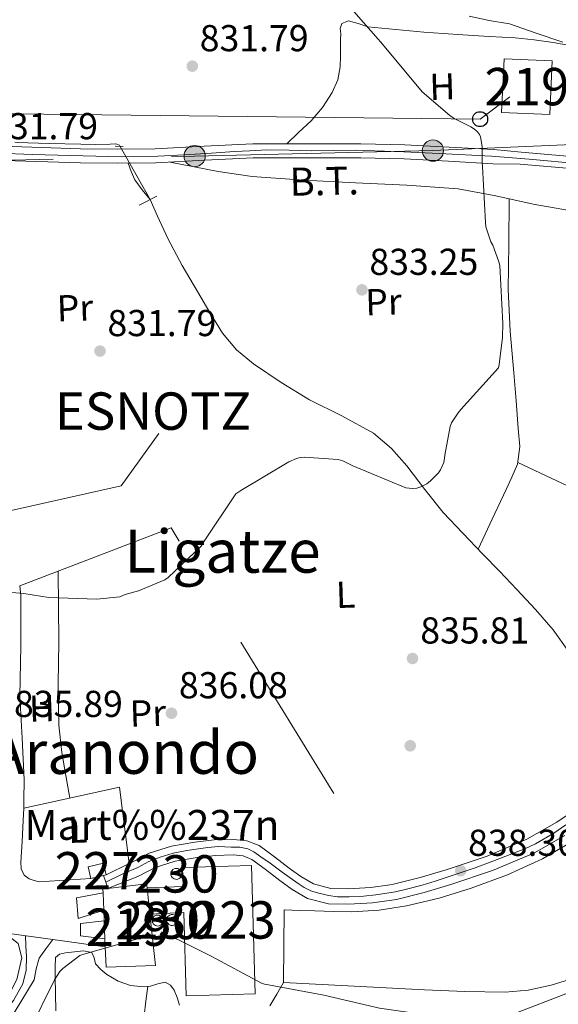
# Model space of a CAD drawing. Extents: x 627549 to 634437, y 752959 to 757716.
# Drawn here: x 629163 to 629307, y 754953 to 755217 of the extents above; entities that cross this region are included whole.
import ezdxf
from ezdxf.enums import TextEntityAlignment as Align

# ---------------------------------------------------------------- set-up
doc = ezdxf.new("R2010")
doc.units = 0
doc.header["$MEASUREMENT"] = 0
for name, pattern in [('DGN Style 2', [79.1762, 47.50572, -31.67048]), ('DGN Style 3', [110.84667999999999, 79.1762, -31.67048]), ('DGN Style 4', [126.76109620000001, 63.34096, -31.67048, 0.0791762, -31.67048]), ('DGN Style 5', [55.423339999999996, 23.75286, -31.67048]), ('DGN Style 7', [158.3524, 71.25858, -31.67048, 23.75286, -31.67048])]:
    doc.linetypes.add(name, pattern=pattern)
for name, color, linetype in [('Nivel 11', 7, 'Continuous'), ('Nivel 15', 7, 'Continuous'), ('Nivel 16', 7, 'Continuous'), ('Nivel 17', 7, 'Continuous'), ('Nivel 20', 7, 'Continuous'), ('Nivel 21', 7, 'Continuous'), ('Nivel 22', 7, 'Continuous'), ('Nivel 23', 7, 'Continuous'), ('Nivel 32', 7, 'Continuous'), ('Nivel 33', 7, 'Continuous'), ('Nivel 36', 7, 'Continuous'), ('Nivel 37', 7, 'Continuous'), ('Nivel 41', 7, 'Continuous'), ('Nivel 44', 7, 'Continuous'), ('Nivel 45', 7, 'Continuous'), ('Nivel 48', 7, 'Continuous'), ('Nivel 49', 7, 'Continuous'), ('Nivel 5', 7, 'Continuous'), ('Nivel 52', 7, 'Continuous'), ('Nivel 54', 7, 'Continuous'), ('Nivel 7', 7, 'Continuous')]:
    doc.layers.add(name, color=color, linetype=linetype)
doc.styles.add('Style-arial', font='arial.shx', dxfattribs={"bigfont": 'arialbig.shx'})
doc.styles.add('Style-arialn', font='arialn.shx', dxfattribs={"bigfont": 'arialnbig.shx'})
doc.styles.add('Style-arialni', font='arialni.shx', dxfattribs={"bigfont": 'arialnibig.shx'})
doc.styles.add('Style-times', font='times.shx', dxfattribs={"bigfont": 'timesbig.shx'})

# ---------------------------------------------------------------- blocks, each defined once
blk = doc.blocks.new('5PATER_13')
at = {"layer": 'Nivel 7', "linetype": 'Continuous', "lineweight": 0}
h = blk.add_hatch(color=53, dxfattribs=at)
edge = h.paths.add_edge_path()
edge.add_ellipse((0, 0), major_axis=(-0.591650008772647, -1.443070401990229), ratio=0.9997399819165659, start_angle=0, end_angle=360)
blk = doc.blocks.new('5PERFI_7')
at = {"layer": 'Nivel 17', "linetype": 'Continuous', "lineweight": 0}
h = blk.add_hatch(color=7, dxfattribs=at)
edge = h.paths.add_edge_path()
edge.add_arc((0, 0), 1.55999999938624, 315.0000000018422, 675.0000000018422)
blk = doc.blocks.new('5PATER_14')
at = {"layer": 'Nivel 7', "linetype": 'Continuous', "lineweight": 0}
h = blk.add_hatch(color=53, dxfattribs=at)
edge = h.paths.add_edge_path()
edge.add_ellipse((0, 0), major_axis=(-1.41830933665475, -0.6496806829313265), ratio=0.9986407555321956, start_angle=0, end_angle=360)
blk = doc.blocks.new('5PTT')
at = {"layer": 'Nivel 33', "color": 7, "linetype": 'Continuous', "lineweight": 30}
blk.add_circle((0, 0, 0.0004499783343590025), 1.995000006667077, dxfattribs=at)
blk = doc.blocks.new('5PELE')
at = {"layer": 'Nivel 32', "linetype": 'Continuous', "lineweight": 0}
h = blk.add_hatch(color=9, dxfattribs=at)
edge = h.paths.add_edge_path()
edge.add_arc((-0.0002000001259148121, 0), 2.849999243664261, 2.0888639347101e-08, 360.0000000208886)
at = {"layer": 'Nivel 32', "color": 8, "linetype": 'Continuous', "lineweight": 0}
blk.add_circle((-0.0002000001259148121, 0, 0.0004801394325113506), 2.849999243664261, dxfattribs=at)

msp = doc.modelspace()

# ---------------------------------------------------------------- linework, layer by layer
at = {"layer": 'Nivel 11', "color": 142, "linetype": 'DGN Style 3', "lineweight": 13}
for points in [[(629189.567, 755182.6370000001, 831.8960000000001), (629189.4510000001, 755182.932, 831.8960000000001), (629188.402, 755183.351, 831.8960000000001), (629186.9550000001, 755183.1880000001, 831.8960000000001), (629183.0179999999, 755183.166, 831.8960000000001), (629179.0830000001, 755183.1880000001, 831.8960000000001), (629170.5700000001, 755183.4199999999, 831.725), (629162.0590000001, 755183.7, 831.5120000000001), (629161.412, 755183.7350000001, 831.506)], [(629309.6740000001, 755047.439, 836.969), (629305.547, 755053.2679999999, 836.8240000000001), (629300.754, 755058.75, 836.808), (629295.8189999999, 755064.084, 836.76), (629291.2110000001, 755068.852, 836.258), (629286.6030000001, 755073.6200000001, 835.672), (629281.341, 755079.135, 835.32), (629276.1070000001, 755084.692, 835.032), (629271.166, 755090.8559999999, 834.842), (629266.379, 755097.172, 834.648), (629262.1950000001, 755101.838, 834.229), (629257.419, 755105.8759999999, 833.88), (629248.908, 755110.5009999999, 833.783), (629240.267, 755114.8360000001, 833.688), (629232.6810000001, 755119.4439999999, 833.594), (629225.291, 755124.436, 833.496), (629220.7679999999, 755128.1669999999, 833.339), (629217.0349999999, 755132.628, 833.176), (629213.595, 755138.189, 833.1610000000001), (629210.315, 755143.828, 833.176), (629206.2180000001, 755150.767, 833.24), (629202.443, 755157.844, 832.9200000000001), (629199.6270000001, 755163.956, 832.248), (629197.5819999999, 755168.3929999999, 831.76)]]:
    msp.add_polyline3d(points, dxfattribs=at)
at = {"layer": 'Nivel 15', "color": 1, "linetype": 'Continuous', "lineweight": 13, "extrusion": (-0.003444433528069584, 0.03112885251734073, 0.999509444887153), "elevation": 22183.76376855537, "flags": 128}
msp.add_lwpolyline([(-708530.0295161833, -681040.6491117596), (-708532.2453686073, -681054.8897425053), (-708544.9719569338, -681052.9101032538), (-708542.7561045098, -681038.6694725081), (-708530.0295161833, -681040.6491117596)], dxfattribs=at)
at = {"layer": 'Nivel 15', "color": 1, "linetype": 'Continuous', "lineweight": 0, "elevation": 840.856, "flags": 128}
for points in [[(629185.888, 754987.7420000001), (629185.163, 754990.868), (629180.9820000001, 754989.898), (629181.7069999999, 754986.7720000001)], [(629181.7069999999, 754986.7720000001), (629185.152, 754987.571)], [(629185.152, 754987.571), (629185.888, 754987.7420000001)]]:
    msp.add_lwpolyline(points, dxfattribs=at)
at = {"layer": 'Nivel 15', "color": 1, "linetype": 'Continuous', "lineweight": 0, "extrusion": (-1.446468707264016e-05, 0.04489838867346559, 0.9989915587657883), "flags": 128}
for points, elevation in [([(-629446.3410020063, -753986.20707155), (-629446.3808924682, -753985.8667280881), (-629446.4977890472, -753985.5453406831), (-629446.6866968984, -753985.2590295037), (-629446.9366214988, -753985.0246911489), (-629447.2335663931, -753984.8534537258), (-629447.5615351261, -753984.7562214944), (-629447.9035289872, -753984.7370856879), (-629448.2405486216, -753984.7980504048), (-629448.5545927419, -753984.9350805739), (-629448.8286590937, -753985.1411887256), (-629449.0477438117, -753985.4043917898), (-629449.1998427084, -753985.7116618403), (-629449.2759503077, -753986.0459740194), (-629449.2740604882, -753986.3883032345), (-629449.1921674514, -753986.7206682817), (-629449.0362657194, -753987.0260394756), (-629448.813349494, -753987.28634292), (-629448.5364145858, -753987.4886324399), (-629448.220457128, -753987.6208704105), (-629447.8824751866, -753987.677057412), (-629447.5414674724, -753987.6531464646), (-629447.2144346286, -753987.5511300808), (-629446.919378265, -753987.3760423227), (-629446.6733016027, -753987.137912533), (-629446.4892088287, -753986.8496785185), (-629446.3761047751, -753986.5263671537), (-629446.3410020063, -753986.20707155)], 34731.49720578842), ([(-629441.3449816471, -753973.6636797495), (-629441.3848721089, -753973.3233362876), (-629441.501768688, -753973.0019488826), (-629441.690676539, -753972.7156377032), (-629441.9406011393, -753972.4812993484), (-629442.2375460339, -753972.3100619253), (-629442.5655147668, -753972.2128296939), (-629442.907508628, -753972.1936938872), (-629443.2445282624, -753972.2546586043), (-629443.5585723827, -753972.3916887734), (-629443.8326387345, -753972.5977969251), (-629444.0517234525, -753972.8609999891), (-629444.2038223492, -753973.1682700396), (-629444.2799299485, -753973.502582219), (-629444.278040129, -753973.844911434), (-629444.1961470919, -753974.1772764807), (-629444.0402453602, -753974.4826476751), (-629443.8173291348, -753974.7429511193), (-629443.5403942266, -753974.9452406389), (-629443.2244367688, -753975.07747861), (-629442.8864548274, -753975.1336656113), (-629442.5454471132, -753975.1097546641), (-629442.2184142692, -753975.0077382801), (-629441.9233579058, -753974.8326505222), (-629441.6772812433, -753974.5945207325), (-629441.4931884692, -753974.3062867178), (-629441.3800844159, -753973.9829753533), (-629441.3449816471, -753973.6636797495)], 34732.66320351904), ([(-629445.2490226817, -753973.7902941988), (-629445.2889131436, -753973.449950737), (-629445.4058097224, -753973.1285633319), (-629445.5947175734, -753972.8422521525), (-629445.8446421737, -753972.6079137977), (-629446.1415870683, -753972.4366763746), (-629446.4695558012, -753972.3394441432), (-629446.8115496624, -753972.3203083368), (-629447.148569297, -753972.3812730536), (-629447.4626134173, -753972.5183032227), (-629447.7366797691, -753972.7244113744), (-629447.9557644872, -753972.9876144386), (-629448.1078633838, -753973.2948844889), (-629448.1839709829, -753973.6291966683), (-629448.1820811634, -753973.9715258833), (-629448.1001881263, -753974.3038909303), (-629447.9442863949, -753974.6092621244), (-629447.7213701692, -753974.8695655689), (-629447.444435261, -753975.0718550885), (-629447.1284778032, -753975.2040930593), (-629446.7904958618, -753975.2602800606), (-629446.4494881476, -753975.2363691137), (-629446.122455304, -753975.1343527297), (-629445.8273989402, -753974.9592649715), (-629445.5813222777, -753974.7211351818), (-629445.3972295038, -753974.4329011671), (-629445.2841254503, -753974.1095898023), (-629445.2490226817, -753973.7902941988)], 34732.66889404264)]:
    msp.add_lwpolyline(points, dxfattribs=dict(at, elevation=elevation))
at = {"layer": 'Nivel 15', "color": 1, "linetype": 'Continuous', "lineweight": 13, "extrusion": (0.02806348191995413, 0.03710159813463838, 0.998917370155502), "elevation": 46513.03295497017, "flags": 128}
msp.add_lwpolyline([(-46361.3599055371, -980600.7059956305), (-46360.62974507525, -980601.4798604117), (-46353.16098666738, -980594.1926337208)], dxfattribs=at)
at = {"layer": 'Nivel 15', "color": 1, "linetype": 'Continuous', "lineweight": 13, "extrusion": (0.02626273753562913, 0.05290157273291178, 0.9982543224146435), "elevation": 57308.1970355301, "flags": 128}
msp.add_lwpolyline([(-227845.6926312387, -954295.1112192878), (-227844.5473826643, -954294.3493067585), (-227844.9998422134, -954293.5196686708)], dxfattribs=at)
at = {"layer": 'Nivel 15', "color": 1, "linetype": 'Continuous', "lineweight": 13, "extrusion": (-0.002067125363920021, 0.05192395441154777, 0.9986489022429242), "elevation": 38745.72066655359, "flags": 128}
msp.add_lwpolyline([(-658719.5608915398, -728327.53916838), (-658719.5608915396, -728322.8821953288)], dxfattribs=at)
at = {"layer": 'Nivel 15', "color": 1, "linetype": 'Continuous', "lineweight": 13, "extrusion": (-0.00365955047799055, 0.03336814768314104, 0.9994364283987728), "elevation": 23734.74498652232, "flags": 128}
msp.add_lwpolyline([(-707753.722255056, -681470.5925272887), (-707753.722255056, -681477.7421461595)], dxfattribs=at)
at = {"layer": 'Nivel 15', "color": 1, "linetype": 'Continuous', "lineweight": 13, "extrusion": (-0.002075987094309267, 0.05212210454640767, 0.9986385614902109), "elevation": 38889.73529504859, "flags": 128}
msp.add_lwpolyline([(-658733.1580273765, -728302.9084827171), (-658733.1580273765, -728300.0904165362)], dxfattribs=at)
at = {"layer": 'Nivel 15', "color": 1, "linetype": 'Continuous', "lineweight": 13, "extrusion": (-0.00208008012685079, 0.05210922379636515, 0.9986392251769436), "elevation": 38877.4359305241, "flags": 128}
msp.add_lwpolyline([(-658797.5210536188, -728242.5268589093), (-658797.5210536188, -728237.6563607829)], dxfattribs=at)
at = {"layer": 'Nivel 15', "color": 1, "linetype": 'Continuous', "lineweight": 13, "extrusion": (-0.002079955388032203, 0.05187507783246983, 0.9986514157029265), "elevation": 38700.75141373752, "flags": 128}
msp.add_lwpolyline([(-658926.9465228333, -728129.9636046288), (-658926.9465228333, -728127.864089923)], dxfattribs=at)
at = {"layer": 'Nivel 15', "color": 1, "linetype": 'Continuous', "lineweight": 13}
for points in [[(629197.5760000001, 754977.1740000001, 845.433), (629206.659, 754977.6140000001, 843.986), (629207.3049999999, 754955.338, 843.681), (629225.7209999999, 754955.871, 843.808), (629224.733, 754990.199, 843.224), (629206.2779999999, 754989.6699999999, 843.414), (629206.419, 754984.6130000001, 843.1220000000001), (629196.797, 754984.277, 844.287)], [(629185.581, 754968.5050000001, 846.5210000000001), (629185.801, 754962.9979999999, 846.808), (629199.075, 754963.4890000001, 846.0740000000001), (629197.5760000001, 754977.1740000001, 845.612)]]:
    msp.add_polyline3d(points, dxfattribs=at)
at = {"layer": 'Nivel 16', "color": 1, "linetype": 'Continuous', "lineweight": 13, "extrusion": (-0.09870623468450147, -0.006397626322143614, 0.9950960504453078), "elevation": -66099.29836511417, "flags": 128}
msp.add_lwpolyline([(-712711.0098283982, 673460.6518774601), (-712711.0098283982, 673446.7306016206)], dxfattribs=at)
at = {"layer": 'Nivel 16', "color": 1, "linetype": 'Continuous', "lineweight": 13}
msp.add_polyline3d([(629158.6030000001, 754972.244, 838.936), (629162.315, 754969.3640000001, 838.936), (629163.2749999999, 754965.524, 839.064), (629161.9310000001, 754959.7, 839.5120000000001), (629158.923, 754953.8759999999, 840.28), (629147.5290000001, 754940.0860000001, 841.302)], dxfattribs=at)
at = {"layer": 'Nivel 20', "color": 7, "linetype": 'DGN Style 2', "lineweight": 0, "extrusion": (-0.01461044715756441, 0.02542964815929472, 0.999569841395963), "elevation": 10842.43025571057, "flags": 128}
msp.add_lwpolyline([(-921694.2841231588, -341114.6301679511), (-921723.1760491643, -341105.6626314619), (-921767.379332453, -341125.6776273523)], dxfattribs=at)
at = {"layer": 'Nivel 20', "color": 7, "linetype": 'DGN Style 2', "lineweight": 0, "extrusion": (-0.005627666043690803, 0.04028447292973984, 0.999172402849315), "elevation": 27710.90505962744, "flags": 128}
msp.add_lwpolyline([(-727578.6252505442, -660175.0541384446), (-727620.896226319, -660184.7651054428), (-727665.6866538059, -660082.0501177995)], dxfattribs=at)
at = {"layer": 'Nivel 20', "color": 7, "linetype": 'DGN Style 2', "lineweight": 0, "extrusion": (-0.01561235748072019, 0.08492176512500088, 0.9962653000591501), "elevation": 55127.63942087165, "flags": 128}
msp.add_lwpolyline([(-755308.8770043838, -626378.922693474), (-755335.1557030948, -626379.8028838304), (-755333.9379936575, -626359.1763177146)], dxfattribs=at)
at = {"layer": 'Nivel 21', "color": 1, "linetype": 'DGN Style 2', "lineweight": 0, "flags": 128}
for points, elevation in [([(629188.2350000001, 755182.676), (629190.4110000001, 755182.612)], 831.256), ([(629194.699, 755166.932), (629199.371, 755169.3)], 831.5120000000001)]:
    msp.add_lwpolyline(points, dxfattribs=dict(at, elevation=elevation))
at = {"layer": 'Nivel 21', "color": 7, "linetype": 'Continuous', "lineweight": 0, "extrusion": (0.02689567728403644, 0.0131935216803619, 0.9995511760430793), "elevation": 27721.95117450251, "flags": 128}
msp.add_lwpolyline([(400726.5189738038, -896956.9814455006), (400726.5189738038, -896963.7577320205)], dxfattribs=at)
at = {"layer": 'Nivel 21', "color": 7, "linetype": 'Continuous', "lineweight": 13, "elevation": 838.936, "flags": 128}
for points in [[(629185.1910000001, 754978.2720000001), (629178.315, 754976.02), (629177.8670000001, 754981.588), (629185.006, 754982.919)], [(629185.497, 754970.6000000001), (629178.9550000001, 754971.412), (629178.9550000001, 754974.74), (629185.3030000001, 754975.46)]]:
    msp.add_lwpolyline(points, dxfattribs=at)
at = {"layer": 'Nivel 21', "color": 7, "linetype": 'Continuous', "lineweight": 13, "extrusion": (0.1156089617077512, 0.7610923312426627, 0.6382578094284977), "elevation": 647875.4155054045, "flags": 128}
msp.add_lwpolyline([(-508644.7015406, -536061.8941235172), (-508661.0146687615, -536062.226667627), (-508671.9350986476, -536062.4500957008)], dxfattribs=at)
at = {"layer": 'Nivel 21', "color": 7, "linetype": 'Continuous', "lineweight": 13}
for points in [[(629160.666, 755182.575, 831.422), (629179.017, 755182.006, 831.96), (629189, 755181.881, 832.1460000000001), (629198.9850000001, 755182.006, 832.216), (629212.041, 755182.679, 832.221), (629225.0970000001, 755183.2860000001, 832.216), (629233.673, 755183.317, 832.287), (629242.2490000001, 755183.2860000001, 832.472), (629254.0290000001, 755183.2990000001, 832.981), (629265.801, 755183.03, 833.496), (629277.7050000001, 755182.3900000001, 833.88), (629289.6089999999, 755181.75, 834.264), (629296.9310000001, 755181.0590000001, 834.98), (629310.3640000001, 755179.892, 835.366)], [(629157.7, 755178.896, 831.338), (629158.506, 755178.871, 831.362), (629178.935, 755178.2380000001, 831.96), (629189, 755178.112, 832.1460000000001), (629199.1059999999, 755178.2390000001, 832.216), (629212.226, 755178.915, 832.221), (629225.1910000001, 755179.5179999999, 832.216), (629233.673, 755179.5490000001, 832.287), (629242.244, 755179.5179999999, 832.472), (629253.9880000001, 755179.531, 832.981), (629265.6570000001, 755179.264, 833.496), (629277.503, 755178.6270000001, 833.88), (629289.4070000001, 755177.987, 834.264), (629296.6780000001, 755177.838, 834.98), (629310.122, 755176.6699999999, 835.366), (629324.632, 755175.753, 836.1270000000001), (629339.1340000001, 755174.9369999999, 836.902), (629352.162, 755174.392, 837.448), (629365.202, 755173.9739999999, 837.99), (629373.659, 755173.8589999999, 838.362), (629382.21, 755173.9750000001, 838.758), (629383.7409999999, 755174.1130000001, 838.859)], [(629163.764, 755005.5419999999, 837.092), (629163.8330000001, 755007.7010000001, 837.015), (629163.915, 755013.1400000001, 836.8240000000001), (629163.381, 755024.341, 836.53), (629162.699, 755035.54, 836.248), (629163.0050000001, 755049.0220000001, 835.738), (629162.9550000001, 755062.4839999999, 835.096), (629162.689, 755065.074, 834.915)], [(629167.8829999999, 754985.8759999999, 837.72), (629166.6030000001, 754986.26, 837.592), (629165.1969999999, 754986.7050000001, 837.5260000000001), (629163.915, 754987.604, 837.528), (629163.0900000001, 754989.315, 837.535), (629163.0190000001, 754991.1240000001, 837.528), (629163.3559999999, 754996.69, 837.384), (629163.659, 755002.26, 837.208), (629163.764, 755005.5419999999, 837.092)]]:
    msp.add_polyline3d(points, dxfattribs=at)
at = {"layer": 'Nivel 21', "color": 7, "linetype": 'Continuous', "lineweight": 0}
for points in [[(629261.77, 754985.0860000001, 838.698), (629262.7949999999, 754985.236, 838.744), (629269.896, 754986.9920000001, 838.782), (629276.875, 754989.0760000001, 838.808), (629287.845, 754992.7620000001, 838.846), (629298.507, 754997.2679999999, 838.8720000000001), (629306.49, 755001.784, 838.764), (629314.0590000001, 755006.932, 838.616)], [(629186.3330000001, 754984.034, 838.9970000000001), (629194.476, 754987.3489999999, 838.7760000000001), (629198.979, 754989.6599999999, 838.552), (629204.3119999999, 754991.3870000001, 838.297), (629210.1910000001, 754992.3400000001, 838.104), (629215.0959999999, 754992.935, 838.0690000000001), (629219.8160000001, 754993.0619999999, 838.104), (629222.5020000001, 754992.7779999999, 838.139), (629224.8360000001, 754991.8759999999, 838.168), (629228.4450000001, 754989.264, 838.07), (629232.351, 754986.21, 837.976), (629235.685, 754983.831, 838.001), (629239.7509999999, 754981.446, 838.04), (629245.415, 754979.9510000001, 838.096), (629250.7180000001, 754979.8829999999, 838.168), (629257.1300000001, 754980.2239999999, 838.4730000000001), (629263.594, 754981.173, 838.744), (629270.9850000001, 754983.0009999999, 838.782), (629278.1259999999, 754985.1329999999, 838.808), (629289.311, 754988.892, 838.846), (629300.3360000001, 754993.551, 838.8720000000001), (629308.675, 754998.2679999999, 838.764)], [(629191.969, 754990.7250000001, 838.797), (629192.587, 754991.0279999999, 838.7760000000001), (629197.3870000001, 754993.4920000001, 838.552), (629203.338, 754995.419, 838.297), (629209.611, 754996.436, 838.104), (629214.791, 754997.064, 838.0690000000001), (629219.979, 754997.2039999999, 838.104), (629223.4820000001, 754996.8330000001, 838.139), (629226.827, 754995.54, 838.168), (629230.932, 754992.5689999999, 838.07), (629234.827, 754989.524, 837.976), (629237.9369999999, 754987.3049999999, 838.001), (629241.355, 754985.3, 838.04), (629245.9780000001, 754984.0800000001, 838.096), (629250.635, 754984.02, 838.168), (629256.719, 754984.344, 838.4730000000001), (629261.77, 754985.0860000001, 838.698)]]:
    msp.add_polyline3d(points, dxfattribs=at)
at = {"layer": 'Nivel 22', "color": 142, "linetype": 'DGN Style 5', "lineweight": 0, "extrusion": (0.004080391867701492, -0.00725154108091579, 0.9999653821778822), "elevation": -2077.030721798143, "flags": 128}
msp.add_lwpolyline([(629188.94976343, 755173.1869210661), (629180.9342752092, 755187.4312955902)], dxfattribs=at)
at = {"layer": 'Nivel 23', "color": 7, "linetype": 'DGN Style 4', "lineweight": 0}
for points in [[(629154.7010000001, 755180.9010000001, 831.6610000000001), (629166.0819999999, 755180.4580000001, 831.582), (629179.6440000001, 755180.125, 831.972), (629189.9820000001, 755179.791, 832.153), (629199.6540000001, 755180.014, 832.216), (629206.7180000001, 755180.3470000001, 832.219), (629214.0549999999, 755180.7919999999, 832.22), (629220.169, 755181.237, 832.218), (629224.2820000001, 755181.459, 832.216), (629228.8400000001, 755181.682, 832.2470000000001), (629234.8430000001, 755181.5700000001, 832.312), (629240.7339999999, 755181.459, 832.439), (629252.5179999999, 755181.5700000001, 832.917), (629265.557, 755181.128, 833.489), (629275.006, 755180.683, 833.796), (629288.9850000001, 755179.967, 834.399), (629299.078, 755179.247, 835.0450000000001), (629312.7660000001, 755177.9820000001, 835.499)], [(629185.743, 754985.8019999999, 838.9830000000001), (629190.3260000001, 754987.98, 838.878), (629194.28, 754989.7209999999, 838.736), (629197.2860000001, 754991.3030000001, 838.591), (629200.291, 754992.49, 838.458), (629203.7720000001, 754993.5179999999, 838.298), (629207.4099999999, 754994.2309999999, 838.1850000000001), (629213.105, 754995.0220000001, 838.081), (629215.952, 754995.338, 838.077), (629219.274, 754995.1799999999, 838.1), (629221.6470000001, 754995.101, 838.125), (629223.737, 754994.71, 838.145), (629225.398, 754993.919, 838.162), (629227.2960000001, 754992.574, 838.1320000000001), (629229.7479999999, 754990.8330000001, 838.068), (629232.9909999999, 754988.46, 837.992), (629237.2620000001, 754985.3740000001, 838.006), (629238.844, 754984.345, 838.024), (629240.663, 754983.4750000001, 838.041), (629242.0860000001, 754983, 838.0550000000001), (629245.3289999999, 754982.209, 838.091), (629247.781, 754981.8130000001, 838.125), (629250.9450000001, 754981.8130000001, 838.181), (629254.7420000001, 754982.051, 838.369), (629258.064, 754982.3670000001, 838.523), (629263.3060000001, 754983.158, 838.745), (629266.628, 754983.95, 838.7620000000001), (629270.4240000001, 754984.9780000001, 838.782), (629273.905, 754986.007, 838.7950000000001), (629278.2550000001, 754987.4310000001, 838.6940000000001), (629284.6610000001, 754989.567, 838.789), (629289.4070000001, 754991.3870000001, 838.8480000000001), (629297.9110000001, 754994.699, 838.868), (629300.837, 754996.044, 838.854), (629305.7409999999, 754998.8929999999, 838.789), (629308.905, 755001.108, 838.737)]]:
    msp.add_polyline3d(points, dxfattribs=at)
at = {"layer": 'Nivel 32', "color": 6, "linetype": 'DGN Style 7', "lineweight": 0}
msp.add_polyline3d([(629082.4920000001, 755159.754, 830.322), (629100.415, 755177.55, 830.192), (629209.5349999999, 755180.021, 832.22), (629273.3200000001, 755181.504, 833.74), (629319.182, 755183.4809999999, 837.934), (629377.1680000001, 755186.4469999999, 841.056)], dxfattribs=at)
at = {"layer": 'Nivel 33', "color": 7, "linetype": 'Continuous', "lineweight": 0}
msp.add_polyline3d([(629068.2590000001, 755163.709, 830.277), (629067.7320000001, 755192.379, 829.981), (629285.9720000001, 755189.9070000001, 835.448), (629293.879, 755195.8389999999, 836.65)], dxfattribs=at)
at = {"layer": 'Nivel 36', "color": 92, "linetype": 'Continuous', "lineweight": 0, "extrusion": (0.197093036456108, 0.07748191581996329, 0.9773182120995082), "elevation": 183335.2501725543, "flags": 128}
msp.add_lwpolyline([(472607.6378392859, -842140.012248442), (472610.8362350119, -842138.9757975154), (472614.0674893575, -842138.1612368387), (472616.4475120771, -842138.052164183), (472618.8511006304, -842138.0998512495)], dxfattribs=at)
at = {"layer": 'Nivel 36', "color": 92, "linetype": 'Continuous', "lineweight": 0, "extrusion": (-0.06818150704483049, -0.04273420078717485, 0.9967572774653704), "elevation": -74342.03887424854, "flags": 128}
msp.add_lwpolyline([(-305606.9778172916, 931270.6209815515), (-305587.5477889022, 931283.1031315916), (-305567.9758051458, 931295.3516322621), (-305551.3367987381, 931304.956932453), (-305534.5810178138, 931314.3656501449)], dxfattribs=at)
at = {"layer": 'Nivel 36', "color": 92, "linetype": 'Continuous', "lineweight": 0}
for points in [[(629234.1799999999, 755183.3160000001, 832.298), (629237.4480000001, 755186.388, 832.897), (629240.7150000001, 755189.46, 833.496), (629243.79, 755192.9950000001, 833.924), (629246.3470000001, 755197.0760000001, 834.2), (629247.8700000001, 755200.419, 834.4350000000001), (629248.523, 755203.9240000001, 834.648), (629248.5560000001, 755206.774, 834.625), (629248.587, 755209.6200000001, 834.648), (629248.618, 755211.1880000001, 834.8050000000001), (629248.6510000001, 755212.756, 834.968), (629248.483, 755214.189, 835.102), (629248.9709999999, 755215.5079999999, 835.224), (629250.6880000001, 755216.2220000001, 835.339), (629253.3119999999, 755215.507, 835.467), (629255.9469999999, 755214.612, 835.6080000000001), (629263.4010000001, 755213.882, 836.118), (629270.8589999999, 755213.2039999999, 836.6320000000001), (629276.1100000001, 755212.8049999999, 836.9250000000001), (629281.355, 755212.436, 837.208), (629288.3630000001, 755212.0419999999, 838.061), (629295.371, 755211.6680000001, 838.808), (629300.4269999999, 755211.149, 838.928), (629305.483, 755210.388, 839), (629308.973, 755209.764, 838.972)], [(629202.9450000001, 755178.436, 832.217), (629209.406, 755177.176, 832.216), (629215.8640000001, 755175.915, 832.215), (629224.969, 755174.575, 832.274), (629238.7720000001, 755173.6240000001, 832.515), (629252.6000000001, 755172.9070000001, 832.791), (629266.3360000001, 755172.2479999999, 833.043), (629280.0560000001, 755171.307, 833.431), (629290.1370000001, 755169.3910000001, 834.203), (629300.152, 755167.1470000001, 835.095), (629313.433, 755164.835, 835.888)], [(629293.743, 755168.5830000001, 834.524), (629293.6200000001, 755156.473, 834.682), (629293.496, 755144.3630000001, 834.839), (629294.038, 755133.1880000001, 834.967), (629295.0320000001, 755122.027, 835.095), (629295.574, 755114.571, 835.25), (629296.1200000001, 755107.115, 835.415), (629296.594, 755102.307, 835.485), (629295.9920000001, 755097.5789999999, 835.543), (629294.4979999999, 755094.166, 835.586), (629292.9199999999, 755090.8589999999, 835.607), (629289.1699999999, 755082.8589999999, 835.6), (629285.4210000001, 755074.8589999999, 835.593)], [(629176.145, 755008.2479999999, 837.0550000000001), (629175.054, 755014.342, 836.652), (629173.963, 755020.436, 836.248), (629173.129, 755027.7579999999, 835.818), (629173.037, 755038.869, 835.355), (629173.1950000001, 755050.004, 835.096), (629173.0719999999, 755059.496, 834.956), (629172.95, 755068.9880000001, 834.815)], [(629233.355, 754958.932, 839.5120000000001), (629233.419, 754968.6599999999, 839.32), (629233.483, 754978.388, 839.128), (629237.611, 754978.2280000001, 839.128), (629241.7390000001, 754978.068, 839.128), (629246.6980000001, 754977.9310000001, 839.105), (629251.659, 754977.8759999999, 839.064), (629258.9709999999, 754978.2919999999, 838.948), (629266.2509999999, 754979.412, 838.8720000000001), (629275.0090000001, 754981.467, 839.086), (629283.595, 754984.148, 839.384), (629293.29, 754987.7069999999, 839.624), (629302.6669999999, 754992.02, 839.768), (629310.7450000001, 754996.71, 839.743)], [(629128.3740000001, 754934.419, 841.432), (629128.395, 754934.4199999999, 841.432), (629131.659, 754934.4199999999, 841.432), (629135.4990000001, 754934.44, 841.432), (629139.3389999999, 754934.4839999999, 841.432), (629142.1950000001, 754934.7479999999, 841.432), (629144.9709999999, 754935.7, 841.432), (629147.7380000001, 754937.676, 841.39), (629150.027, 754940.1159999999, 841.304), (629154.115, 754945.0460000001, 841.1080000000001), (629158.027, 754950.1000000001, 840.7280000000001), (629161.0279999999, 754954.1529999999, 840.256), (629163.531, 754958.612, 839.768), (629164.429, 754962.1980000001, 839.4110000000001), (629164.4909999999, 754965.844, 839.128), (629164.358, 754968.6540000001, 838.988), (629164.227, 754971.4639999999, 838.847)], [(629171.5519999999, 754970.449, 838.731), (629169.7180000001, 754967.922, 838.866), (629167.8829999999, 754965.396, 839), (629167.129, 754962.568, 839.126), (629166.5390000001, 754959.6359999999, 839.256), (629161.4990000001, 754951.244, 839.869), (629155.723, 754943.3160000001, 840.6), (629152.158, 754939.2620000001, 840.9970000000001), (629148.5549999999, 754935.1880000001, 841.368), (629147.2110000001, 754932.9480000001, 841.432), (629147.595, 754930.9639999999, 841.496), (629147.851, 754928.5320000001, 841.496), (629147.9469999999, 754926.0360000001, 841.496), (629147.9880000001, 754924.953, 841.496)], [(629205.5149999999, 754952.852, 840.472), (629204.8160000001, 754954.8729999999, 840.587), (629204.0430000001, 754956.8840000001, 840.7280000000001), (629203.051, 754958.2380000001, 840.859), (629201.611, 754958.996, 840.984), (629199.6780000001, 754958.6130000001, 841.054), (629197.7069999999, 754957.9720000001, 841.048), (629195.0160000001, 754957.8389999999, 840.955), (629192.331, 754958.1000000001, 840.856), (629189.0970000001, 754959.271, 840.905), (629186.0590000001, 754961.044, 840.9200000000001), (629184.4010000001, 754962.3940000001, 840.763), (629182.987, 754963.9240000001, 840.6), (629182.6000000001, 754965.4890000001, 840.533), (629181.963, 754966.932, 840.472), (629179.787, 754967.3800000001, 840.408), (629178.155, 754967.246, 840.457), (629176.523, 754967.06, 840.5360000000001), (629174.95, 754966.825, 840.533), (629173.3870000001, 754966.4839999999, 840.5360000000001), (629172.2990000001, 754965.588, 840.664), (629172.1980000001, 754962.996, 840.716), (629172.2350000001, 754960.4040000001, 840.7280000000001), (629172.307, 754955.892, 840.662), (629172.3630000001, 754951.3800000001, 840.6)], [(629313.6440000001, 754960.919, 840.1940000000001), (629304.9709999999, 754958.2280000001, 840.024), (629298.861, 754956.8759999999, 839.947), (629292.683, 754956.372, 839.8960000000001), (629281.865, 754956.5279999999, 839.91), (629271.051, 754956.9480000001, 839.8960000000001), (629252.203, 754957.94, 839.7040000000001), (629233.355, 754958.932, 839.5120000000001)], [(629233.355, 754958.932, 839.5120000000001), (629231.4990000001, 754955.828, 840.152), (629229.6429999999, 754952.7239999999, 840.792)], [(629174.243, 754911.1100000001, 842.7230000000001), (629172.824, 754917.165, 842.5260000000001), (629171.4029999999, 754923.22, 842.328), (629171.0860000001, 754926.3049999999, 842.2570000000001), (629171.1470000001, 754929.4280000001, 842.2), (629171.2890000001, 754931.3600000001, 842.145), (629171.851, 754933.2679999999, 842.072), (629173.2590000001, 754935.1640000001, 841.8530000000001), (629175.243, 754936.4040000001, 841.624), (629180.902, 754937.9510000001, 841.5210000000001), (629186.571, 754939.284, 841.432), (629189.4909999999, 754940.3019999999, 841.23), (629192.203, 754941.9720000001, 841.048), (629194.851, 754945.7050000001, 840.934), (629195.979, 754949.9720000001, 840.9200000000001), (629196.486, 754953.9539999999, 840.972), (629196.9909999999, 754957.936, 841.023)]]:
    msp.add_polyline3d(points, dxfattribs=at)
at = {"layer": 'Nivel 49', "color": 7, "linetype": 'DGN Style 5', "lineweight": 0, "extrusion": (-0.04027531449260871, 0.1205533525167932, 0.9918895040474435), "elevation": 66507.59429186344, "flags": 128}
msp.add_lwpolyline([(-835996.1018357486, -512414.0405669836), (-835996.1018357484, -512412.1602045186)], dxfattribs=at)
at = {"layer": 'Nivel 49', "color": 7, "linetype": 'DGN Style 5', "lineweight": 0, "extrusion": (0.04026133116585048, -0.1206475144088536, 0.9918786228565063), "elevation": -64923.13555888022, "flags": 128}
msp.add_lwpolyline([(835820.9576167946, 512900.8457648195), (835820.9576167946, 512898.9666573186)], dxfattribs=at)
at = {"layer": 'Nivel 5', "color": 30, "linetype": 'Continuous', "lineweight": 0, "flags": 128}
for points, elevation in [([(629292.017, 755135.2139999999), (629291.233, 755150.726), (629291.0090000001, 755151.71), (629289.345, 755156.1980000001), (629288.865, 755157.1259999999), (629287.4650000001, 755161.094), (629287.385, 755162.2779999999), (629286.5930000001, 755177.2860000001), (629286.5449999999, 755178.2139999999), (629286.473, 755182.55), (629286.0490000001, 755185.158), (629285.777, 755185.7660000001), (629285.2649999999, 755186.51), (629284.449, 755187.246), (629283.513, 755187.862), (629279.0090000001, 755190.0860000001), (629277.8729999999, 755190.8459999999), (629270.473, 755197.254), (629269.6089999999, 755198.2139999999), (629259.3130000001, 755210.622), (629258.689, 755211.3019999999), (629248.2010000001, 755223.2779999999)], 835), ([(629308.129, 755210.55), (629300.9340000001, 755212.959), (629293.7930000001, 755215.4140000001), (629288.392, 755216.307), (629283.041, 755217.462)], 840), ([(629158.4890000001, 755063.406), (629163.7849999999, 755063.014), (629170.497, 755061.942), (629183.3049999999, 755061.494), (629189.5050000001, 755062.094), (629190.913, 755062.7420000001), (629194.5449999999, 755063.702), (629201.513, 755066.638), (629202.409, 755067.294), (629211.2890000001, 755075.646), (629211.889, 755076.702), (629220.537, 755089.638), (629221.8570000001, 755090.598), (629234.7609999999, 755098.246), (629236.825, 755099.1499999999), (629237.7450000001, 755099.382), (629238.841, 755099.462), (629247.9369999999, 755098.8859999999), (629249.217, 755098.4539999999), (629251.8489999999, 755097.182), (629266.0889999999, 755091.294), (629266.9450000001, 755091.142), (629267.9850000001, 755091.102), (629269.0249999999, 755091.2139999999), (629270.105, 755091.5419999999), (629271.673, 755092.334), (629272.689, 755093.118), (629274.7849999999, 755095.294), (629275.3530000001, 755096.118), (629276.233, 755098.054), (629276.4650000001, 755099.166), (629276.513, 755100.038), (629277.913, 755107.686), (629278.345, 755108.646), (629280.0490000001, 755111.3500000001), (629280.841, 755112.2220000001), (629290.8570000001, 755123.398), (629291.081, 755124.2779999999), (629292.0009999999, 755131.486), (629292.017, 755135.2139999999)], 835), ([(629165.361, 754946.054), (629172.0090000001, 754959.6699999999), (629173.4410000001, 754961.8459999999), (629174.2250000001, 754962.6540000001), (629178.825, 754966.166), (629179.8330000001, 754966.534), (629194.281, 754970.622), (629198.497, 754971.1499999999), (629201.9450000001, 754971.158), (629203.8570000001, 754970.8859999999), (629205.041, 754970.462), (629213.913, 754965.9820000001), (629227.4569999999, 754958.79), (629228.257, 754958.494), (629229.281, 754958.2860000001), (629244.1130000001, 754955.534), (629258.9850000001, 754952.0860000001), (629274.1130000001, 754949.8940000001), (629286.1529999999, 754949.334), (629289.1059999999, 754949.5889999999), (629292.06, 754949.844), (629295.0360000001, 754950.5800000001), (629309.372, 754956.084)], 840)]:
    msp.add_lwpolyline(points, dxfattribs=dict(at, elevation=elevation))
at = {"layer": 'Nivel 52', "color": 1, "linetype": 'Continuous', "lineweight": 0, "elevation": 840.856, "flags": 128}
msp.add_lwpolyline([(629185.888, 754987.7420000001), (629185.163, 754990.868), (629180.9820000001, 754989.898), (629181.7069999999, 754986.7720000001), (629185.152, 754987.571)], close=True, dxfattribs=at)
at = {"layer": 'Nivel 52', "color": 1, "linetype": 'Continuous', "lineweight": 0, "extrusion": (-1.446468707264016e-05, 0.04489838867346559, 0.9989915587657883), "flags": 128}
for points, elevation in [([(-629446.3410020063, -753986.20707155), (-629446.3808924682, -753985.8667280881), (-629446.4977890472, -753985.5453406831), (-629446.6866968984, -753985.2590295037), (-629446.9366214988, -753985.0246911489), (-629447.2335663931, -753984.8534537258), (-629447.5615351261, -753984.7562214944), (-629447.9035289872, -753984.7370856879), (-629448.2405486216, -753984.7980504048), (-629448.5545927419, -753984.9350805739), (-629448.8286590937, -753985.1411887256), (-629449.0477438117, -753985.4043917898), (-629449.1998427084, -753985.7116618403), (-629449.2759503077, -753986.0459740194), (-629449.2740604882, -753986.3883032345), (-629449.1921674514, -753986.7206682817), (-629449.0362657194, -753987.0260394756), (-629448.813349494, -753987.28634292), (-629448.5364145858, -753987.4886324399), (-629448.220457128, -753987.6208704105), (-629447.8824751866, -753987.677057412), (-629447.5414674724, -753987.6531464646), (-629447.2144346286, -753987.5511300808), (-629446.919378265, -753987.3760423227), (-629446.6733016027, -753987.137912533), (-629446.4892088287, -753986.8496785185), (-629446.3761047751, -753986.5263671537)], 34731.49720578842), ([(-629441.3449816471, -753973.6636797495), (-629441.3848721089, -753973.3233362876), (-629441.501768688, -753973.0019488826), (-629441.690676539, -753972.7156377032), (-629441.9406011393, -753972.4812993484), (-629442.2375460339, -753972.3100619253), (-629442.5655147668, -753972.2128296939), (-629442.907508628, -753972.1936938872), (-629443.2445282624, -753972.2546586043), (-629443.5585723827, -753972.3916887734), (-629443.8326387345, -753972.5977969251), (-629444.0517234525, -753972.8609999891), (-629444.2038223492, -753973.1682700396), (-629444.2799299485, -753973.502582219), (-629444.278040129, -753973.844911434), (-629444.1961470919, -753974.1772764807), (-629444.0402453602, -753974.4826476751), (-629443.8173291348, -753974.7429511193), (-629443.5403942266, -753974.9452406389), (-629443.2244367688, -753975.07747861), (-629442.8864548274, -753975.1336656113), (-629442.5454471132, -753975.1097546641), (-629442.2184142692, -753975.0077382801), (-629441.9233579058, -753974.8326505222), (-629441.6772812433, -753974.5945207325), (-629441.4931884692, -753974.3062867178), (-629441.3800844159, -753973.9829753533)], 34732.66320351904), ([(-629445.2490226817, -753973.7902941988), (-629445.2889131436, -753973.449950737), (-629445.4058097224, -753973.1285633319), (-629445.5947175734, -753972.8422521525), (-629445.8446421737, -753972.6079137977), (-629446.1415870683, -753972.4366763746), (-629446.4695558012, -753972.3394441432), (-629446.8115496624, -753972.3203083368), (-629447.148569297, -753972.3812730536), (-629447.4626134173, -753972.5183032227), (-629447.7366797691, -753972.7244113744), (-629447.9557644872, -753972.9876144386), (-629448.1078633838, -753973.2948844889), (-629448.1839709829, -753973.6291966683), (-629448.1820811634, -753973.9715258833), (-629448.1001881263, -753974.3038909303), (-629447.9442863949, -753974.6092621244), (-629447.7213701692, -753974.8695655689), (-629447.444435261, -753975.0718550885), (-629447.1284778032, -753975.2040930593), (-629446.7904958618, -753975.2602800606), (-629446.4494881476, -753975.2363691137), (-629446.122455304, -753975.1343527297), (-629445.8273989402, -753974.9592649715), (-629445.5813222777, -753974.7211351818), (-629445.3972295038, -753974.4329011671), (-629445.2841254503, -753974.1095898023)], 34732.66889404264)]:
    msp.add_lwpolyline(points, close=True, dxfattribs=dict(at, elevation=elevation))
at = {"layer": 'Nivel 52', "color": 1, "linetype": 'Continuous', "lineweight": 13}
for points in [[(629197.5760000001, 754977.1740000001, 845.433), (629206.659, 754977.6140000001, 843.986), (629207.3049999999, 754955.338, 843.681), (629225.7209999999, 754955.871, 843.808), (629224.733, 754990.199, 843.224), (629206.2779999999, 754989.6699999999, 843.414), (629206.419, 754984.6130000001, 843.1220000000001), (629196.797, 754984.277, 844.287), (629196.797, 754984.277, 845.3720000000001)], [(629185.581, 754968.5050000001, 846.5210000000001), (629185.801, 754962.9979999999, 846.808), (629199.075, 754963.4890000001, 846.0740000000001), (629197.5760000001, 754977.1740000001, 845.612), (629196.797, 754984.277, 845.3720000000001), (629196.6810000001, 754985.334, 845.336), (629186.3330000001, 754984.034, 845.6750000000001), (629184.969, 754983.862, 845.72), (629185.006, 754982.919, 845.769), (629185.1910000001, 754978.2720000001, 846.011), (629185.3030000001, 754975.46, 846.158), (629185.497, 754970.6000000001, 846.412)]]:
    msp.add_polyline3d(points, close=True, dxfattribs=at)
msp.add_3dface([(629291.723, 755191.7, 843.48), (629304.5900000001, 755191.1329999999, 843.542), (629305.227, 755205.524, 843.096), (629292.3600000001, 755206.091, 843.034)], dxfattribs=at)
at = {"layer": 'Nivel 54', "color": 9, "linetype": 'Continuous', "lineweight": 0}
for points in [[(629310.3640000001, 755179.892, 835.366), (629296.9310000001, 755181.0590000001, 834.98), (629289.6089999999, 755181.75, 834.264), (629277.7050000001, 755182.3900000001, 833.88), (629265.801, 755183.03, 833.496), (629254.0290000001, 755183.2990000001, 832.981), (629242.2490000001, 755183.2860000001, 832.472), (629233.673, 755183.317, 832.287), (629225.0970000001, 755183.2860000001, 832.216), (629212.041, 755182.679, 832.221), (629198.9850000001, 755182.006, 832.216), (629189, 755181.881, 832.1460000000001), (629179.017, 755182.006, 831.96), (629160.666, 755182.575, 831.422)], [(629158.506, 755178.871, 831.362), (629178.935, 755178.2380000001, 831.96), (629189, 755178.112, 832.1460000000001), (629199.1059999999, 755178.2390000001, 832.216), (629212.226, 755178.915, 832.221), (629225.1910000001, 755179.5179999999, 832.216), (629233.673, 755179.5490000001, 832.287), (629242.244, 755179.5179999999, 832.472), (629253.9880000001, 755179.531, 832.981), (629265.6570000001, 755179.264, 833.496), (629277.503, 755178.6270000001, 833.88), (629289.4070000001, 755177.987, 834.264), (629296.6780000001, 755177.838, 834.98), (629310.122, 755176.6699999999, 835.366)], [(629314.0590000001, 755006.932, 838.616), (629306.49, 755001.784, 838.764), (629298.507, 754997.2679999999, 838.8720000000001), (629287.845, 754992.7620000001, 838.846), (629276.875, 754989.0760000001, 838.808), (629269.896, 754986.9920000001, 838.782), (629262.7949999999, 754985.236, 838.744), (629261.77, 754985.0860000001, 838.698), (629256.719, 754984.344, 838.4730000000001), (629250.635, 754984.02, 838.168), (629245.9780000001, 754984.0800000001, 838.096), (629241.355, 754985.3, 838.04), (629237.9369999999, 754987.3049999999, 838.001), (629234.827, 754989.524, 837.976), (629230.932, 754992.5689999999, 838.07), (629226.827, 754995.54, 838.168), (629223.4820000001, 754996.8330000001, 838.139), (629219.979, 754997.2039999999, 838.104), (629214.791, 754997.064, 838.0690000000001), (629209.611, 754996.436, 838.104), (629203.338, 754995.419, 838.297), (629197.3870000001, 754993.4920000001, 838.552), (629192.587, 754991.0279999999, 838.7760000000001), (629191.969, 754990.7250000001, 838.797), (629185.888, 754987.7420000001, 839), (629185.888, 754987.7420000001, 840.856), (629185.152, 754987.571, 840.856), (629185.152, 754987.571, 838.744), (629185.743, 754985.8019999999, 838.9830000000001), (629186.3330000001, 754984.034, 838.744), (629186.3330000001, 754984.034, 838.9970000000001), (629194.476, 754987.3489999999, 838.7760000000001), (629198.979, 754989.6599999999, 838.552), (629204.3119999999, 754991.3870000001, 838.297), (629210.1910000001, 754992.3400000001, 838.104), (629215.0959999999, 754992.935, 838.0690000000001), (629219.8160000001, 754993.0619999999, 838.104), (629222.5020000001, 754992.7779999999, 838.139), (629224.8360000001, 754991.8759999999, 838.168), (629228.4450000001, 754989.264, 838.07), (629232.351, 754986.21, 837.976), (629235.685, 754983.831, 838.001), (629239.7509999999, 754981.446, 838.04), (629245.415, 754979.9510000001, 838.096), (629250.7180000001, 754979.8829999999, 838.168), (629257.1300000001, 754980.2239999999, 838.4730000000001), (629263.594, 754981.173, 838.744), (629270.9850000001, 754983.0009999999, 838.782), (629278.1259999999, 754985.1329999999, 838.808), (629289.311, 754988.892, 838.846), (629300.3360000001, 754993.551, 838.8720000000001), (629308.675, 754998.2679999999, 838.764)]]:
    msp.add_polyline3d(points, dxfattribs=at)

# ---------------------------------------------------------------- block references
at = {"layer": 'Nivel 17', "color": 7, "linetype": 'Continuous', "lineweight": 0}
msp.add_blockref('5PERFI_7', (629267.254, 755022.2590000001, 836.6), dxfattribs=at)
at = {"layer": 'Nivel 32', "color": 8, "linetype": 'Continuous', "lineweight": 0}
for p in [(629209.5349999999, 755180.021, 832.22), (629273.3200000001, 755181.504, 833.74)]:
    msp.add_blockref('5PELE', p, dxfattribs=at)
at = {"layer": 'Nivel 33', "color": 7, "linetype": 'Continuous', "lineweight": 30}
msp.add_blockref('5PTT', (629285.9720000001, 755189.9070000001, 835.448), dxfattribs=at)
at = {"layer": 'Nivel 7', "color": 53, "linetype": 'Continuous', "lineweight": 0}
for name, p in [('5PATER_14', (629208.905, 755204.0860000001, 831.792)), ('5PATER_13', (629254.3319999999, 755144.244, 833.248)), ('5PATER_14', (629184.2010000001, 755127.862, 831.792)), ('5PATER_13', (629267.868, 755045.6200000001, 835.808)), ('5PATER_14', (629203.337, 755030.966, 836.08)), ('5PATER_13', (629280.764, 754988.8200000001, 838.304))]:
    msp.add_blockref(name, p, dxfattribs=at)

# ---------------------------------------------------------------- texts
at = {"layer": 'Nivel 37', "color": 92, "linetype": 'Continuous', "lineweight": 0, "style": 'Style-arialn'}
for s, p in [('H', (629275.849424476, 755198.6131736701, 835.54)), ('Pr', (629177.4823292417, 755139.4121513583, 831.79)), ('Pr', (629260.0873292417, 755141.0351513585, 833.525)), ('L', (629249.9305683263, 755062.6755543246, 835.481)), ('H', (629168.6494244759, 755032.27717367, 835.953)), ('Pr', (629197.0023292417, 755030.9961513584, 835.996)), ('L', (629178.2505683263, 754999.8275543246, 837.708))]:
    msp.add_text(s, height=7.000002, rotation=1.825891681529753, dxfattribs=at).set_placement(p, align=Align.MIDDLE_CENTER)
at = {"layer": 'Nivel 41', "color": 7, "linetype": 'Continuous', "lineweight": 0, "style": 'Style-arial'}
for s, p in [('831.79', (629210.8899999999, 755208.0860000001, 831.792)), ('831.79', (629154.506, 755184.534, 831.792)), ('833.25', (629256.318, 755148.244, 833.248)), ('831.79', (629186.186, 755131.862, 831.792)), ('835.81', (629269.9469999999, 755049.6200000001, 835.808)), ('836.08', (629205.3219999999, 755034.966, 836.08)), ('835.89', (629161.162, 755029.9739999999, 835.888)), ('838.30', (629282.75, 754992.8200000001, 838.304))]:
    msp.add_text(s, height=7.000002, dxfattribs=at).set_placement(p)
at = {"layer": 'Nivel 44', "color": 7, "linetype": 'Continuous', "lineweight": 0, "style": 'Style-arialni'}
msp.add_text('B.T.', height=7.499976000000001, rotation=1.331885820346315, dxfattribs=at).set_placement((629244.3126020755, 755169.5902513613, 832.741), align=Align.CENTER)
at = {"layer": 'Nivel 44', "color": 53, "linetype": 'Continuous', "lineweight": 0, "style": 'Style-arial'}
msp.add_text('San Mart%%237n', height=7.999998000000001, dxfattribs=at).set_placement((629142.216, 754997.085, 845.144))
at = {"layer": 'Nivel 45', "color": 7, "linetype": 'Continuous', "lineweight": 0, "style": 'Style-times'}
msp.add_text('ESNOTZ', height=10.000002, dxfattribs=at).set_placement((629172.1259999999, 755106.7990000001, 833.816))
for s, p in [('Ligatze', (629216.9828839835, 755074.325001, 834.734)), ('Aranondo', (629190.5978131876, 755020.5010009999, 836.534))]:
    msp.add_text(s, height=11.500002, dxfattribs=at).set_placement(p, align=Align.MIDDLE_CENTER)
at = {"layer": 'Nivel 48', "color": 1, "linetype": 'Continuous', "lineweight": 0, "style": 'Style-arialn'}
for s, p in [('219', (629298.4756600079, 755198.612001, 837.255)), ('227', (629183.4356600079, 754988.8200009998, 838.748)), ('230', (629204.615660008, 754987.9910009999, 838.57)), ('230', (629199.623660008, 754975.511001, 839.671)), ('230', (629203.527660008, 754975.639001, 839.614)), ('223', (629219.8956600081, 754975.6680009998, 839.1990000000001)), ('219', (629191.7016600079, 754973.7150009999, 839.63))]:
    msp.add_text(s, height=10.000002, dxfattribs=at).set_placement(p, align=Align.MIDDLE_CENTER)

doc.saveas('drawing.dxf')
